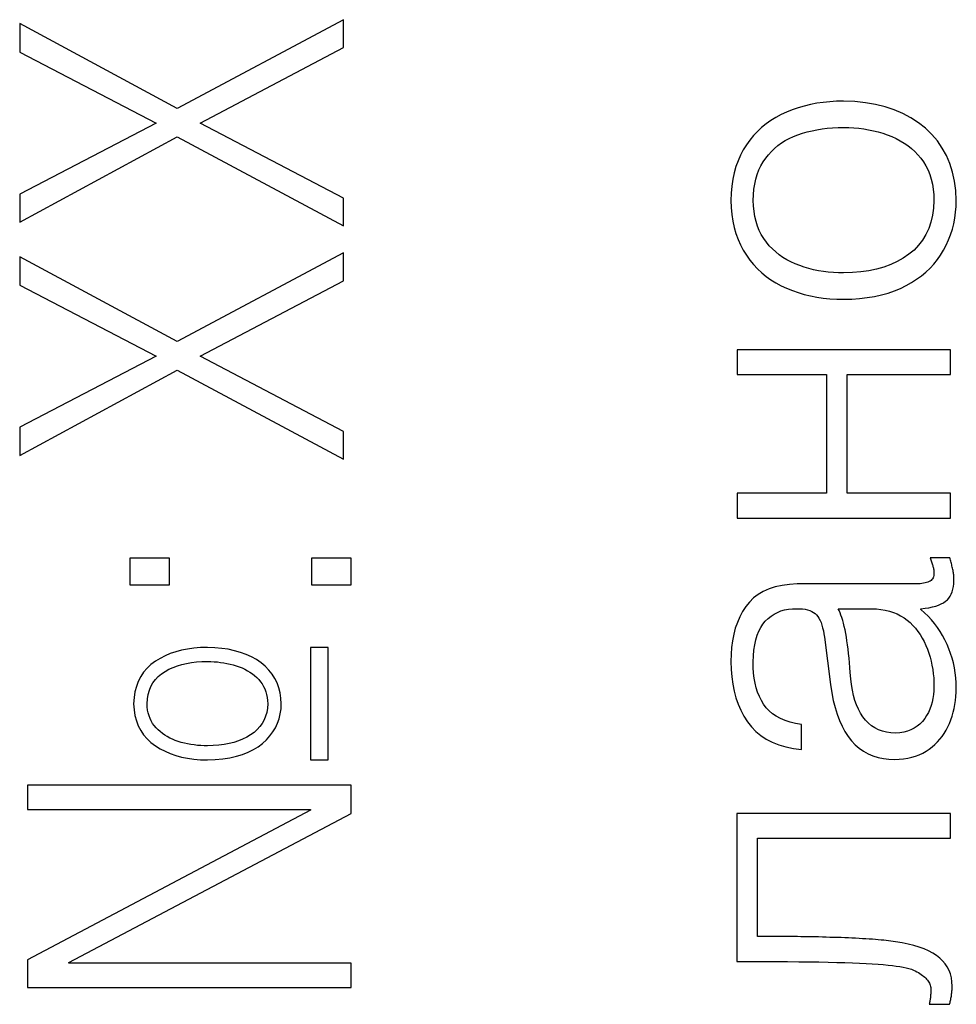
# Model space of a CAD drawing. Units: millimetres. Extents: x -3 to 417, y 0 to 297.
# Drawn here: x 120 to 127, y 124 to 132 of the extents above; entities that cross this region are included whole.
import ezdxf

# ---------------------------------------------------------------- set-up
doc = ezdxf.new("R2010")
doc.units = ezdxf.units.MM
doc.layers.add('Р“Р°Р»СЊРІРЅРЇРЅР»РµМЃ', color=7, linetype='Continuous', true_color=0x131326)

msp = doc.modelspace()

# ---------------------------------------------------------------- linework, layer by layer
at = {"layer": 'Р“Р°Р»СЊРІРЅРЇРЅР»РµМЃ', "color": 0}
for p, q in [((121.3692, 131.0863), (120.2025, 131.7152)), ((120.2025, 131.7152), (120.2025, 131.5041)), ((122.6025, 131.7441), (121.3692, 131.0863)), ((122.6025, 131.5374), (122.6025, 131.7441)), ((120.2025, 131.5041), (121.2137, 130.9774)), ((121.5414, 130.9774), (122.6025, 131.5374)), ((126.1108, 131.124), (126.0639, 131.1149)), ((126.159, 131.131), (126.1108, 131.124)), ((126.2083, 131.1361), (126.159, 131.131)), ((126.2587, 131.1391), (126.2083, 131.1361)), ((126.3104, 131.1402), (126.2587, 131.1391)), ((126.3932, 131.1368), (126.3104, 131.1402)), ((126.4722, 131.1286), (126.3932, 131.1368)), ((126.5473, 131.1158), (126.4722, 131.1286)), ((125.8877, 131.0587), (125.8468, 131.04)), ((125.93, 131.0757), (125.8877, 131.0587)), ((125.9734, 131.0908), (125.93, 131.0757)), ((126.0181, 131.1039), (125.9734, 131.0908)), ((126.0639, 131.1149), (126.0181, 131.1039)), ((126.6185, 131.0981), (126.5473, 131.1158)), ((126.6858, 131.0758), (126.6185, 131.0981)), ((126.7493, 131.0487), (126.6858, 131.0758)), ((126.8089, 131.0169), (126.7493, 131.0487)), ((121.2137, 130.9774), (120.2025, 130.4508)), ((122.6025, 130.4196), (121.5414, 130.9774)), ((125.7709, 130.9966), (125.7358, 130.9718)), ((125.8079, 131.0193), (125.7709, 130.9966)), ((125.8468, 131.04), (125.8079, 131.0193)), ((126.8646, 130.9803), (126.8089, 131.0169)), ((126.9164, 130.939), (126.8646, 130.9803)), ((125.6715, 130.9159), (125.6423, 130.8849)), ((125.7027, 130.9449), (125.6715, 130.9159)), ((125.7358, 130.9718), (125.7027, 130.9449)), ((125.9717, 130.8906), (126.0056, 130.9021)), ((126.0056, 130.9021), (126.0403, 130.9121)), ((126.0403, 130.9121), (126.0761, 130.9208)), ((126.0761, 130.9208), (126.1127, 130.9281)), ((126.1127, 130.9281), (126.1504, 130.9341)), ((126.1504, 130.9341), (126.1889, 130.9386)), ((126.1889, 130.9386), (126.2285, 130.9418)), ((126.2285, 130.9418), (126.269, 130.9436)), ((126.269, 130.9436), (126.3104, 130.9441)), ((126.3104, 130.9441), (126.3485, 130.9436)), ((126.3485, 130.9436), (126.3861, 130.9418)), ((126.3861, 130.9418), (126.4231, 130.9386)), ((126.4231, 130.9386), (126.4596, 130.934)), ((126.4596, 130.934), (126.4955, 130.9281)), ((126.4955, 130.9281), (126.5309, 130.9207)), ((126.5309, 130.9207), (126.5658, 130.9121)), ((126.5658, 130.9121), (126.6, 130.902)), ((126.6, 130.902), (126.6338, 130.8906)), ((126.9634, 130.8936), (126.9164, 130.939)), ((120.2025, 130.2419), (121.3692, 130.8752)), ((121.3692, 130.8752), (122.6025, 130.2152)), ((125.6151, 130.8519), (125.5898, 130.8168)), ((125.6423, 130.8849), (125.6151, 130.8519)), ((125.8229, 130.8107), (125.8495, 130.8299)), ((125.8495, 130.8299), (125.8777, 130.8475)), ((125.8777, 130.8475), (125.9074, 130.8635)), ((125.9074, 130.8635), (125.9388, 130.8779)), ((125.9388, 130.8779), (125.9717, 130.8906)), ((126.6338, 130.8906), (126.6671, 130.8776)), ((126.6671, 130.8776), (126.699, 130.8631)), ((126.699, 130.8631), (126.7295, 130.847)), ((126.7295, 130.847), (126.7587, 130.8293)), ((126.7587, 130.8293), (126.7864, 130.8101)), ((127.0051, 130.8448), (126.9634, 130.8936)), ((127.0413, 130.7924), (127.0051, 130.8448)), ((125.5663, 130.7794), (125.5455, 130.7399)), ((125.5898, 130.8168), (125.5663, 130.7794)), ((125.7526, 130.7432), (125.7745, 130.7673)), ((125.7745, 130.7673), (125.7979, 130.7898)), ((125.7979, 130.7898), (125.8229, 130.8107)), ((126.7864, 130.8101), (126.8127, 130.7893)), ((126.8127, 130.7893), (126.8376, 130.7669)), ((126.8376, 130.7669), (126.8612, 130.743)), ((127.0722, 130.7365), (127.0413, 130.7924)), ((125.5274, 130.6983), (125.512, 130.6546)), ((125.5455, 130.7399), (125.5274, 130.6983)), ((125.6968, 130.6611), (125.7135, 130.6902)), ((125.7135, 130.6902), (125.7324, 130.7175)), ((125.7324, 130.7175), (125.7526, 130.7432)), ((126.8612, 130.743), (126.8833, 130.7175)), ((126.8833, 130.7175), (126.9031, 130.6899)), ((126.9031, 130.6899), (126.9206, 130.6606)), ((127.0976, 130.6771), (127.0722, 130.7365)), ((125.512, 130.6546), (125.4992, 130.6087)), ((125.6699, 130.5971), (125.6822, 130.63)), ((125.6822, 130.63), (125.6968, 130.6611)), ((126.9206, 130.6606), (126.9359, 130.6294)), ((126.9359, 130.6294), (126.9489, 130.5964)), ((127.1177, 130.6141), (127.0976, 130.6771)), ((127.1324, 130.5477), (127.1177, 130.6141)), ((125.4892, 130.5608), (125.4818, 130.5107)), ((125.4992, 130.6087), (125.4892, 130.5608)), ((125.6517, 130.5256), (125.6597, 130.5623)), ((125.6597, 130.5623), (125.6699, 130.5971)), ((126.9489, 130.5964), (126.9596, 130.5616)), ((126.9596, 130.5616), (126.9681, 130.525)), ((127.1417, 130.4777), (127.1324, 130.5477)), ((125.4818, 130.5107), (125.4772, 130.4586)), ((125.6422, 130.4466), (125.6458, 130.4871)), ((125.6458, 130.4871), (125.6517, 130.5256)), ((126.9681, 130.525), (126.9743, 130.4866)), ((126.9743, 130.4866), (126.9783, 130.4463)), ((127.1456, 130.4043), (127.1417, 130.4777)), ((120.2025, 130.4508), (120.2025, 130.2419)), ((122.6025, 130.2152), (122.6025, 130.4196)), ((125.4772, 130.4586), (125.4752, 130.4043)), ((125.4752, 130.4043), (125.4772, 130.3511)), ((125.6407, 130.4043), (125.6422, 130.4466)), ((125.6424, 130.3627), (125.6407, 130.4043)), ((126.9801, 130.4043), (126.9769, 130.3473)), ((126.9783, 130.4463), (126.9801, 130.4043)), ((127.1443, 130.3596), (127.1456, 130.4043)), ((125.4772, 130.3511), (125.4818, 130.2999)), ((125.6464, 130.323), (125.6424, 130.3627)), ((125.6527, 130.285), (125.6464, 130.323)), ((126.9769, 130.3473), (126.9693, 130.2935)), ((127.1408, 130.3158), (127.1443, 130.3596)), ((125.4818, 130.2999), (125.4892, 130.2507)), ((125.4892, 130.2507), (125.4992, 130.2035)), ((125.6612, 130.2487), (125.6527, 130.285)), ((125.6719, 130.2142), (125.6612, 130.2487)), ((126.9693, 130.2935), (126.9574, 130.2428)), ((127.1268, 130.231), (127.135, 130.2729)), ((127.135, 130.2729), (127.1408, 130.3158)), ((125.4992, 130.2035), (125.512, 130.1582)), ((125.6849, 130.1814), (125.6719, 130.2142)), ((125.7002, 130.1504), (125.6849, 130.1814)), ((126.9411, 130.1952), (126.9204, 130.1508)), ((126.9574, 130.2428), (126.9411, 130.1952)), ((127.1036, 130.1499), (127.1163, 130.19)), ((127.1163, 130.19), (127.1268, 130.231)), ((125.512, 130.1582), (125.5274, 130.1149)), ((125.5274, 130.1149), (125.5455, 130.0736)), ((125.7177, 130.1211), (125.7002, 130.1504)), ((125.7375, 130.0936), (125.7177, 130.1211)), ((126.8954, 130.1095), (126.866, 130.0714)), ((126.9204, 130.1508), (126.8954, 130.1095)), ((127.0711, 130.0724), (127.0885, 130.1107)), ((127.0885, 130.1107), (127.1036, 130.1499)), ((125.5455, 130.0736), (125.5663, 130.0342)), ((125.5663, 130.0342), (125.5898, 129.9969)), ((125.7593, 130.0681), (125.7375, 130.0936)), ((125.7826, 130.0442), (125.7593, 130.0681)), ((125.8072, 130.0218), (125.7826, 130.0442)), ((126.8323, 130.0364), (126.7942, 130.0045)), ((126.866, 130.0714), (126.8323, 130.0364)), ((127.0296, 129.9992), (127.0514, 130.0351)), ((127.0514, 130.0351), (127.0711, 130.0724)), ((121.3692, 129.3574), (120.2025, 129.9863)), ((120.2025, 129.9863), (120.2025, 129.7752)), ((122.6025, 130.0152), (121.3692, 129.3574)), ((122.6025, 129.8085), (122.6025, 130.0152)), ((125.5898, 129.9969), (125.6153, 129.9617)), ((125.6153, 129.9617), (125.6428, 129.9286)), ((125.8333, 130.001), (125.8072, 130.0218)), ((125.8607, 129.9818), (125.8333, 130.001)), ((125.8895, 129.9641), (125.8607, 129.9818)), ((125.9198, 129.948), (125.8895, 129.9641)), ((126.7521, 129.9757), (126.707, 129.9503)), ((126.7942, 130.0045), (126.7521, 129.9757)), ((126.9793, 129.9326), (127.0056, 129.9651)), ((127.0056, 129.9651), (127.0296, 129.9992)), ((125.6428, 129.9286), (125.6721, 129.8974)), ((125.6721, 129.8974), (125.7033, 129.8683)), ((125.9514, 129.9335), (125.9198, 129.948)), ((125.9845, 129.9205), (125.9514, 129.9335)), ((126.0185, 129.9091), (125.9845, 129.9205)), ((126.053, 129.899), (126.0185, 129.9091)), ((126.0882, 129.8903), (126.053, 129.899)), ((126.1238, 129.883), (126.0882, 129.8903)), ((126.16, 129.8771), (126.1238, 129.883)), ((126.4978, 129.8825), (126.4382, 129.874)), ((126.5545, 129.8944), (126.4978, 129.8825)), ((126.6082, 129.9097), (126.5545, 129.8944)), ((126.6591, 129.9283), (126.6082, 129.9097)), ((126.707, 129.9503), (126.6591, 129.9283)), ((126.9199, 129.8726), (126.9507, 129.9018)), ((126.9507, 129.9018), (126.9793, 129.9326)), ((121.5414, 129.2485), (122.6025, 129.8085)), ((125.7033, 129.8683), (125.7364, 129.8411)), ((125.7364, 129.8411), (125.7714, 129.8159)), ((125.7714, 129.8159), (125.8083, 129.7928)), ((126.1968, 129.8725), (126.16, 129.8771)), ((126.2341, 129.8693), (126.1968, 129.8725)), ((126.272, 129.8675), (126.2341, 129.8693)), ((126.3104, 129.867), (126.272, 129.8675)), ((126.3758, 129.8688), (126.3104, 129.867)), ((126.4382, 129.874), (126.3758, 129.8688)), ((126.8137, 129.7952), (126.8514, 129.8194)), ((126.8514, 129.8194), (126.8868, 129.8451)), ((126.8868, 129.8451), (126.9199, 129.8726)), ((120.2025, 129.7752), (121.2137, 129.2485)), ((125.8083, 129.7928), (125.8471, 129.7716)), ((125.8471, 129.7716), (125.8877, 129.7524)), ((125.8877, 129.7524), (125.9303, 129.7354)), ((125.9303, 129.7354), (125.9739, 129.7203)), ((126.6394, 129.7174), (126.6865, 129.7335)), ((126.6865, 129.7335), (126.7312, 129.752)), ((126.7312, 129.752), (126.7738, 129.7728)), ((126.7738, 129.7728), (126.8137, 129.7952)), ((125.9739, 129.7203), (126.0187, 129.7073)), ((126.0187, 129.7073), (126.0646, 129.6962)), ((126.0646, 129.6962), (126.1115, 129.6872)), ((126.1115, 129.6872), (126.1596, 129.6801)), ((126.1596, 129.6801), (126.2088, 129.6751)), ((126.2088, 129.6751), (126.259, 129.672)), ((126.259, 129.672), (126.3104, 129.6709)), ((126.3104, 129.6709), (126.3708, 129.6727)), ((126.3708, 129.6727), (126.429, 129.6769)), ((126.429, 129.6769), (126.4849, 129.6835)), ((126.4849, 129.6835), (126.5387, 129.6924)), ((126.5387, 129.6924), (126.5902, 129.7037)), ((126.5902, 129.7037), (126.6394, 129.7174)), ((127.1023, 129.2966), (125.521, 129.2966)), ((125.521, 129.2966), (125.521, 129.1133)), ((127.1023, 129.1133), (127.1023, 129.2966)), ((121.2137, 129.2485), (120.2025, 128.7219)), ((122.6025, 128.6908), (121.5414, 129.2485)), ((120.2025, 128.513), (121.3692, 129.1463)), ((121.3692, 129.1463), (122.6025, 128.4863)), ((125.521, 129.1133), (126.1831, 129.1133)), ((126.1831, 129.1133), (126.1831, 128.2323)), ((126.3358, 128.2323), (126.3358, 129.1133)), ((126.3358, 129.1133), (127.1023, 129.1133)), ((120.2025, 128.7219), (120.2025, 128.513)), ((122.6025, 128.4863), (122.6025, 128.6908)), ((125.521, 128.2323), (125.521, 128.0489)), ((126.1831, 128.2323), (125.521, 128.2323)), ((127.1023, 128.2323), (126.3358, 128.2323)), ((127.1023, 128.0489), (127.1023, 128.2323)), ((125.521, 128.0489), (127.1023, 128.0489)), ((121.3137, 127.7504), (121.0192, 127.7504)), ((121.0192, 127.7504), (121.0192, 127.5548)), ((121.3137, 127.5548), (121.3137, 127.7504)), ((122.6609, 127.7504), (122.3664, 127.7504)), ((122.3664, 127.7504), (122.3664, 127.5548)), ((122.6609, 127.5548), (122.6609, 127.7504)), ((127.0972, 127.7536), (126.9521, 127.7536)), ((126.9521, 127.7536), (126.9548, 127.7457)), ((126.9548, 127.7457), (126.9574, 127.7381)), ((126.9574, 127.7381), (126.9599, 127.7306)), ((126.9599, 127.7306), (126.9623, 127.7233)), ((126.9623, 127.7233), (126.9645, 127.7162)), ((126.9645, 127.7162), (126.9667, 127.7094)), ((126.9667, 127.7094), (126.9687, 127.7027)), ((126.9687, 127.7027), (126.9706, 127.6962)), ((126.9706, 127.6962), (126.9724, 127.6899)), ((126.9724, 127.6899), (126.9741, 127.6836)), ((127.0997, 127.7453), (127.0972, 127.7536)), ((127.1022, 127.737), (127.0997, 127.7453)), ((127.1045, 127.7286), (127.1022, 127.737)), ((127.1069, 127.7202), (127.1045, 127.7286)), ((127.1091, 127.7117), (127.1069, 127.7202)), ((127.1113, 127.7031), (127.1091, 127.7117)), ((127.1135, 127.6946), (127.1113, 127.7031)), ((127.1155, 127.6859), (127.1135, 127.6946)), ((126.9741, 127.6836), (126.9755, 127.6775)), ((126.9755, 127.6775), (126.9767, 127.6717)), ((126.9785, 127.6223), (126.9763, 127.6138)), ((126.9767, 127.6717), (126.9778, 127.6661)), ((126.9778, 127.6661), (126.9786, 127.6607)), ((126.9797, 127.6316), (126.9785, 127.6223)), ((126.9786, 127.6607), (126.9793, 127.6555)), ((126.9793, 127.6555), (126.9797, 127.6506)), ((126.9797, 127.6506), (126.98, 127.646)), ((126.9801, 127.6415), (126.9797, 127.6316)), ((126.98, 127.646), (126.9801, 127.6415)), ((127.1176, 127.6772), (127.1155, 127.6859)), ((127.1195, 127.6681), (127.1176, 127.6772)), ((127.1213, 127.6594), (127.1195, 127.6681)), ((127.1228, 127.651), (127.1213, 127.6594)), ((127.1241, 127.643), (127.1228, 127.651)), ((127.1253, 127.6354), (127.1241, 127.643)), ((127.1262, 127.6281), (127.1253, 127.6354)), ((127.1269, 127.6212), (127.1262, 127.6281)), ((127.1274, 127.6146), (127.1269, 127.6212)), ((121.0192, 127.5548), (121.3137, 127.5548)), ((122.3664, 127.5548), (122.6609, 127.5548)), ((125.8543, 127.5497), (125.804, 127.5388)), ((125.9085, 127.5568), (125.8543, 127.5497)), ((125.9666, 127.5601), (125.9085, 127.5568)), ((126.8298, 127.5601), (125.9666, 127.5601)), ((126.8463, 127.5601), (126.8298, 127.5601)), ((126.8619, 127.5606), (126.8463, 127.5601)), ((126.8765, 127.5616), (126.8619, 127.5606)), ((126.8902, 127.5631), (126.8765, 127.5616)), ((126.9029, 127.5651), (126.8902, 127.5631)), ((126.9147, 127.5676), (126.9029, 127.5651)), ((126.9256, 127.5705), (126.9147, 127.5676)), ((126.9355, 127.574), (126.9256, 127.5705)), ((126.9444, 127.5779), (126.9355, 127.574)), ((126.952, 127.5821), (126.9444, 127.5779)), ((126.9587, 127.587), (126.952, 127.5821)), ((126.9644, 127.5926), (126.9587, 127.587)), ((126.9693, 127.5989), (126.9644, 127.5926)), ((126.9733, 127.606), (126.9693, 127.5989)), ((126.9763, 127.6138), (126.9733, 127.606)), ((127.1236, 127.5409), (127.1263, 127.562)), ((127.1263, 127.562), (127.1277, 127.5846)), ((127.1277, 127.6084), (127.1274, 127.6146)), ((127.1277, 127.5846), (127.1277, 127.6084)), ((125.6766, 127.4828), (125.6421, 127.4564)), ((125.7151, 127.5053), (125.6766, 127.4828)), ((125.7576, 127.524), (125.7151, 127.5053)), ((125.804, 127.5388), (125.7576, 127.524)), ((127.0901, 127.4558), (127.0994, 127.4701)), ((127.0994, 127.4701), (127.1074, 127.4857)), ((127.1074, 127.4857), (127.1142, 127.5027)), ((127.1142, 127.5027), (127.1195, 127.5211)), ((127.1195, 127.5211), (127.1236, 127.5409)), ((125.6114, 127.4261), (125.5847, 127.392)), ((125.6421, 127.4564), (125.6114, 127.4261)), ((126.9927, 127.396), (127.0145, 127.4034)), ((127.0145, 127.4034), (127.034, 127.4117)), ((127.034, 127.4117), (127.0514, 127.4211)), ((127.0514, 127.4211), (127.0665, 127.4315)), ((127.0665, 127.4315), (127.0794, 127.4429)), ((127.0794, 127.4429), (127.0901, 127.4558)), ((125.5611, 127.3553), (125.5403, 127.3165)), ((125.5847, 127.392), (125.5611, 127.3553)), ((125.7721, 127.322), (125.7953, 127.337)), ((125.7953, 127.337), (125.8197, 127.3495)), ((125.8197, 127.3495), (125.8454, 127.3597)), ((125.8454, 127.3597), (125.8725, 127.3675)), ((125.8725, 127.3675), (125.9009, 127.373)), ((125.9009, 127.373), (125.9305, 127.376)), ((125.9305, 127.376), (125.9615, 127.3767)), ((125.9615, 127.3767), (125.9842, 127.3765)), ((125.9842, 127.3765), (126.0053, 127.375)), ((126.0053, 127.375), (126.0248, 127.3723)), ((126.0248, 127.3723), (126.0427, 127.3685)), ((126.0427, 127.3685), (126.0592, 127.3634)), ((126.0592, 127.3634), (126.074, 127.3571)), ((126.074, 127.3571), (126.0873, 127.3496)), ((126.0873, 127.3496), (126.099, 127.3408)), ((126.099, 127.3408), (126.1092, 127.3309)), ((126.1092, 127.3309), (126.1187, 127.319)), ((126.2696, 127.3767), (126.5192, 127.3767)), ((126.2769, 127.3625), (126.2696, 127.3767)), ((126.2839, 127.3468), (126.2769, 127.3625)), ((126.2907, 127.3295), (126.2839, 127.3468)), ((126.2971, 127.3107), (126.2907, 127.3295)), ((126.5192, 127.3767), (126.5539, 127.3752)), ((126.5539, 127.3752), (126.5873, 127.3717)), ((126.5873, 127.3717), (126.6192, 127.3663)), ((126.6192, 127.3663), (126.6497, 127.3589)), ((126.6497, 127.3589), (126.6789, 127.3495)), ((126.6789, 127.3495), (126.7066, 127.3383)), ((126.7066, 127.3383), (126.733, 127.325)), ((126.733, 127.325), (126.7579, 127.3098)), ((126.8833, 127.3767), (126.914, 127.38)), ((126.8833, 127.3716), (126.8833, 127.3767)), ((126.9106, 127.3471), (126.8833, 127.3716)), ((126.9364, 127.3214), (126.9106, 127.3471)), ((126.914, 127.38), (126.9424, 127.3843)), ((126.9424, 127.3843), (126.9687, 127.3897)), ((126.9687, 127.3897), (126.9927, 127.396)), ((125.5224, 127.2755), (125.5073, 127.2324)), ((125.5403, 127.3165), (125.5224, 127.2755)), ((125.6954, 127.2384), (125.7116, 127.2632)), ((125.7116, 127.2632), (125.7298, 127.2851)), ((125.7298, 127.2851), (125.7503, 127.3047)), ((125.7503, 127.3047), (125.7721, 127.322)), ((126.1187, 127.319), (126.1274, 127.3056)), ((126.1274, 127.3056), (126.1353, 127.2904)), ((126.1353, 127.2904), (126.1426, 127.2737)), ((126.1426, 127.2737), (126.1491, 127.2553)), ((126.1491, 127.2553), (126.1548, 127.2353)), ((126.3034, 127.2903), (126.2971, 127.3107)), ((126.3093, 127.2684), (126.3034, 127.2903)), ((126.315, 127.2449), (126.3093, 127.2684)), ((126.7579, 127.3098), (126.7815, 127.2927)), ((126.7815, 127.2927), (126.8034, 127.2734)), ((126.8034, 127.2734), (126.824, 127.253)), ((126.824, 127.253), (126.8433, 127.2313)), ((126.9608, 127.2947), (126.9364, 127.3214)), ((126.9837, 127.2669), (126.9608, 127.2947)), ((127.0052, 127.238), (126.9837, 127.2669)), ((125.4952, 127.1871), (125.4859, 127.1397)), ((125.5073, 127.2324), (125.4952, 127.1871)), ((125.6595, 127.1463), (125.6694, 127.1799)), ((125.6694, 127.1799), (125.6814, 127.2107)), ((125.6814, 127.2107), (125.6954, 127.2384)), ((126.1548, 127.2353), (126.1599, 127.2136)), ((126.1599, 127.2136), (126.1642, 127.1903)), ((126.1642, 127.1903), (126.1678, 127.1654)), ((126.3205, 127.2199), (126.315, 127.2449)), ((126.3257, 127.1934), (126.3205, 127.2199)), ((126.3304, 127.166), (126.3257, 127.1934)), ((126.8433, 127.2313), (126.8613, 127.2085)), ((126.8613, 127.2085), (126.878, 127.1844)), ((126.878, 127.1844), (126.8934, 127.1592)), ((127.0253, 127.2081), (127.0052, 127.238)), ((127.0439, 127.1771), (127.0253, 127.2081)), ((125.4859, 127.1397), (125.4795, 127.0902)), ((125.6459, 127.0701), (125.6517, 127.1097)), ((125.6517, 127.1097), (125.6595, 127.1463)), ((126.1678, 127.1654), (126.2136, 126.814)), ((126.3349, 127.1374), (126.3304, 127.166)), ((126.3392, 127.1076), (126.3349, 127.1374)), ((126.3431, 127.0766), (126.3392, 127.1076)), ((126.8934, 127.1592), (126.9075, 127.1327)), ((126.9075, 127.1327), (126.9202, 127.1051)), ((126.9202, 127.1051), (126.9317, 127.0763)), ((127.0611, 127.145), (127.0439, 127.1771)), ((127.0768, 127.1119), (127.0611, 127.145)), ((127.0911, 127.0784), (127.0768, 127.1119)), ((121.3188, 127.0438), (121.2799, 127.0274)), ((121.3597, 127.0577), (121.3188, 127.0438)), ((121.4026, 127.0691), (121.3597, 127.0577)), ((121.4475, 127.0779), (121.4026, 127.0691)), ((121.4944, 127.0842), (121.4475, 127.0779)), ((121.5433, 127.088), (121.4944, 127.0842)), ((121.5942, 127.0893), (121.5433, 127.088)), ((121.6483, 127.0873), (121.5942, 127.0893)), ((121.6999, 127.0827), (121.6483, 127.0873)), ((121.749, 127.0755), (121.6999, 127.0827)), ((121.7956, 127.0655), (121.749, 127.0755)), ((121.8397, 127.0529), (121.7956, 127.0655)), ((121.8814, 127.0377), (121.8397, 127.0529)), ((121.9206, 127.0198), (121.8814, 127.0377)), ((122.4887, 127.0893), (122.3581, 127.0893)), ((122.3581, 127.0893), (122.3581, 126.2559)), ((122.4887, 126.2559), (122.4887, 127.0893)), ((125.4759, 127.0384), (125.4752, 126.9846)), ((125.4795, 127.0902), (125.4759, 127.0384)), ((125.6423, 127.0275), (125.6459, 127.0701)), ((126.3468, 127.0443), (126.3431, 127.0766)), ((126.3502, 127.0108), (126.3468, 127.0443)), ((126.9317, 127.0763), (126.942, 127.0471)), ((126.942, 127.0471), (126.951, 127.0175)), ((127.1037, 127.0443), (127.0911, 127.0784)), ((127.1146, 127.0096), (127.1037, 127.0443)), ((121.1754, 126.9625), (121.1465, 126.9354)), ((121.2081, 126.9871), (121.1754, 126.9625)), ((121.243, 127.0085), (121.2081, 126.9871)), ((121.2799, 127.0274), (121.243, 127.0085)), ((121.3712, 126.9529), (121.4046, 126.9629)), ((121.4046, 126.9629), (121.4394, 126.971)), ((121.4394, 126.971), (121.4758, 126.9773)), ((121.4758, 126.9773), (121.5138, 126.9817)), ((121.5138, 126.9817), (121.5532, 126.9842)), ((121.5532, 126.9842), (121.5942, 126.9848)), ((121.5942, 126.9848), (121.619, 126.9846)), ((121.619, 126.9846), (121.6436, 126.9835)), ((121.6436, 126.9835), (121.6679, 126.9816)), ((121.6679, 126.9816), (121.6919, 126.979)), ((121.6919, 126.979), (121.7157, 126.9755)), ((121.7157, 126.9755), (121.7392, 126.9713)), ((121.7392, 126.9713), (121.7624, 126.9662)), ((121.7624, 126.9662), (121.7854, 126.9604)), ((121.7854, 126.9604), (121.8081, 126.9537)), ((121.9572, 126.9992), (121.9206, 127.0198)), ((121.9914, 126.9759), (121.9572, 126.9992)), ((122.0222, 126.9499), (121.9914, 126.9759)), ((125.4752, 126.9846), (125.4763, 126.9267)), ((125.6407, 126.9821), (125.6423, 127.0275)), ((125.6409, 126.9401), (125.6407, 126.9821)), ((126.3533, 126.9762), (126.3502, 127.0108)), ((126.3562, 126.9402), (126.3533, 126.9762)), ((126.951, 127.0175), (126.9588, 126.9875)), ((126.9588, 126.9875), (126.9654, 126.9571)), ((127.1239, 126.9743), (127.1146, 127.0096)), ((127.1315, 126.9384), (127.1239, 126.9743)), ((121.1212, 126.9056), (121.0996, 126.8731)), ((121.1465, 126.9354), (121.1212, 126.9056)), ((121.2294, 126.8741), (121.2533, 126.8939)), ((121.2533, 126.8939), (121.2803, 126.9115)), ((121.2803, 126.9115), (121.3091, 126.9272)), ((121.3091, 126.9272), (121.3394, 126.941)), ((121.3394, 126.941), (121.3712, 126.9529)), ((121.8081, 126.9537), (121.8302, 126.9458)), ((121.8302, 126.9458), (121.8514, 126.9371)), ((121.8514, 126.9371), (121.8718, 126.9274)), ((121.8718, 126.9274), (121.8912, 126.9169)), ((121.8912, 126.9169), (121.9097, 126.9056)), ((121.9097, 126.9056), (121.9273, 126.8934)), ((121.9273, 126.8934), (121.944, 126.8803)), ((122.0494, 126.922), (122.0222, 126.9499)), ((122.0731, 126.8921), (122.0494, 126.922)), ((122.0933, 126.8602), (122.0731, 126.8921)), ((125.4763, 126.9267), (125.4805, 126.8709)), ((125.6432, 126.8999), (125.6409, 126.9401)), ((125.6476, 126.8615), (125.6432, 126.8999)), ((126.3588, 126.9031), (126.3562, 126.9402)), ((126.3626, 126.8572), (126.3588, 126.9031)), ((126.9654, 126.9571), (126.9708, 126.9262)), ((126.9708, 126.9262), (126.975, 126.895)), ((126.975, 126.895), (126.9779, 126.8633)), ((127.1375, 126.9018), (127.1315, 126.9384)), ((127.1418, 126.8647), (127.1375, 126.9018)), ((121.0817, 126.8381), (121.0675, 126.8004)), ((121.0996, 126.8731), (121.0817, 126.8381)), ((121.1758, 126.8009), (121.1906, 126.8276)), ((121.1906, 126.8276), (121.2085, 126.852)), ((121.2085, 126.852), (121.2294, 126.8741)), ((121.944, 126.8803), (121.9598, 126.8663)), ((121.9598, 126.8663), (121.9748, 126.8515)), ((121.9748, 126.8515), (121.9884, 126.8355)), ((121.9884, 126.8355), (122.0004, 126.8185)), ((122.0004, 126.8185), (122.011, 126.8005)), ((122.11, 126.8264), (122.0933, 126.8602)), ((122.1231, 126.7906), (122.11, 126.8264)), ((125.4805, 126.8709), (125.4879, 126.8172)), ((125.4879, 126.8172), (125.4983, 126.7656)), ((125.654, 126.8249), (125.6476, 126.8615)), ((125.6625, 126.7901), (125.654, 126.8249)), ((126.2136, 126.814), (126.2226, 126.7538)), ((126.3681, 126.8136), (126.3626, 126.8572)), ((126.3752, 126.7724), (126.3681, 126.8136)), ((126.9779, 126.8633), (126.9796, 126.8312)), ((126.9796, 126.8312), (126.9801, 126.7987)), ((127.1445, 126.8269), (127.1418, 126.8647)), ((127.1456, 126.7885), (127.1445, 126.8269)), ((121.057, 126.7601), (121.0501, 126.7171)), ((121.0675, 126.8004), (121.057, 126.7601)), ((121.1496, 126.7073), (121.1553, 126.7408)), ((121.1553, 126.7408), (121.164, 126.772)), ((121.164, 126.772), (121.1758, 126.8009)), ((122.011, 126.8005), (122.0199, 126.7815)), ((122.0199, 126.7815), (122.0273, 126.7615)), ((122.0273, 126.7615), (122.0332, 126.7405)), ((122.0332, 126.7405), (122.0375, 126.7185)), ((122.1328, 126.7528), (122.1231, 126.7906)), ((122.1389, 126.7131), (122.1328, 126.7528)), ((125.4983, 126.7656), (125.5119, 126.7161)), ((125.673, 126.7571), (125.6625, 126.7901)), ((125.6857, 126.7259), (125.673, 126.7571)), ((126.2226, 126.7538), (126.2337, 126.697)), ((126.3841, 126.7336), (126.3752, 126.7724)), ((126.9793, 126.7688), (126.9768, 126.7397)), ((126.9801, 126.7987), (126.9793, 126.7688)), ((127.143, 126.7267), (127.1449, 126.7574)), ((127.1449, 126.7574), (127.1456, 126.7885)), ((121.0501, 126.7171), (121.047, 126.6715)), ((121.047, 126.6715), (121.0501, 126.6267)), ((121.147, 126.6715), (121.1496, 126.7073)), ((121.1482, 126.648), (121.147, 126.6715)), ((122.0375, 126.7185), (122.0402, 126.6955)), ((122.0414, 126.6715), (122.0391, 126.639)), ((122.0402, 126.6955), (122.0414, 126.6715)), ((122.1414, 126.6715), (122.1389, 126.7131)), ((122.1396, 126.6332), (122.1414, 126.6715)), ((125.5119, 126.7161), (125.5286, 126.6686)), ((125.5286, 126.6686), (125.5484, 126.6233)), ((125.7003, 126.6965), (125.6857, 126.7259)), ((125.7171, 126.6689), (125.7003, 126.6965)), ((125.736, 126.6428), (125.7171, 126.6689)), ((126.2337, 126.697), (126.2468, 126.6437)), ((126.3945, 126.6971), (126.3841, 126.7336)), ((126.4066, 126.6629), (126.3945, 126.6971)), ((126.9667, 126.6844), (126.9591, 126.658)), ((126.9726, 126.7116), (126.9667, 126.6844)), ((126.9768, 126.7397), (126.9726, 126.7116)), ((127.1354, 126.6669), (127.1398, 126.6966)), ((127.1398, 126.6966), (127.143, 126.7267)), ((121.0501, 126.6267), (121.057, 126.5845)), ((121.1509, 126.6254), (121.1482, 126.648)), ((121.1552, 126.6037), (121.1509, 126.6254)), ((121.1611, 126.583), (121.1552, 126.6037)), ((122.0339, 126.6083), (122.0256, 126.5792)), ((122.0391, 126.639), (122.0339, 126.6083)), ((122.1258, 126.5608), (122.1344, 126.5963)), ((122.1344, 126.5963), (122.1396, 126.6332)), ((125.5484, 126.6233), (125.5714, 126.5801)), ((125.758, 126.6191), (125.736, 126.6428)), ((125.783, 126.5977), (125.758, 126.6191)), ((125.8111, 126.5787), (125.783, 126.5977)), ((126.2468, 126.6437), (126.262, 126.5939)), ((126.4204, 126.6311), (126.4066, 126.6629)), ((126.4359, 126.6017), (126.4204, 126.6311)), ((126.453, 126.5746), (126.4359, 126.6017)), ((126.9386, 126.6082), (126.9258, 126.5846)), ((126.9497, 126.6326), (126.9386, 126.6082)), ((126.9591, 126.658), (126.9497, 126.6326)), ((127.1147, 126.581), (127.1229, 126.6092)), ((127.1229, 126.6092), (127.1298, 126.6378)), ((127.1298, 126.6378), (127.1354, 126.6669)), ((121.057, 126.5845), (121.0675, 126.5448)), ((121.0675, 126.5448), (121.0817, 126.5077)), ((121.1685, 126.5633), (121.1611, 126.583)), ((121.1775, 126.5445), (121.1685, 126.5633)), ((121.188, 126.5266), (121.1775, 126.5445)), ((121.2, 126.5097), (121.188, 126.5266)), ((122.0002, 126.5262), (121.983, 126.5022)), ((122.0144, 126.5518), (122.0002, 126.5262)), ((122.0256, 126.5792), (122.0144, 126.5518)), ((122.0983, 126.4942), (122.1137, 126.5268)), ((122.1137, 126.5268), (122.1258, 126.5608)), ((125.5714, 126.5801), (125.5974, 126.539)), ((125.5974, 126.539), (125.6267, 126.5009)), ((125.8422, 126.562), (125.8111, 126.5787)), ((125.8764, 126.5476), (125.8422, 126.562)), ((125.9136, 126.5356), (125.8764, 126.5476)), ((125.9539, 126.526), (125.9136, 126.5356)), ((125.9972, 126.5186), (125.9539, 126.526)), ((126.262, 126.5939), (126.2792, 126.5475)), ((126.2792, 126.5475), (126.2986, 126.5046)), ((126.4724, 126.5498), (126.453, 126.5746)), ((126.4936, 126.5279), (126.4724, 126.5498)), ((126.5168, 126.5089), (126.4936, 126.5279)), ((126.876, 126.5213), (126.8556, 126.5046)), ((126.8946, 126.5404), (126.876, 126.5213)), ((126.9113, 126.5619), (126.8946, 126.5404)), ((126.9258, 126.5846), (126.9113, 126.5619)), ((127.083, 126.5005), (127.0946, 126.5263)), ((127.0946, 126.5263), (127.1053, 126.5534)), ((127.1053, 126.5534), (127.1147, 126.581)), ((121.0817, 126.5077), (121.0996, 126.4731)), ((121.0996, 126.4731), (121.1212, 126.4411)), ((121.2137, 126.4937), (121.2, 126.5097)), ((121.2283, 126.4789), (121.2137, 126.4937)), ((121.2438, 126.465), (121.2283, 126.4789)), ((121.2602, 126.4519), (121.2438, 126.465)), ((121.2775, 126.4396), (121.2602, 126.4519)), ((121.9397, 126.4593), (121.9137, 126.4404)), ((121.9629, 126.4799), (121.9397, 126.4593)), ((121.983, 126.5022), (121.9629, 126.4799)), ((122.0572, 126.4333), (122.0795, 126.463)), ((122.0795, 126.463), (122.0983, 126.4942)), ((125.6267, 126.5009), (125.6598, 126.4665)), ((125.6598, 126.4665), (125.6967, 126.436)), ((125.9972, 126.3327), (125.9972, 126.5186)), ((126.2986, 126.5046), (126.32, 126.4651)), ((126.32, 126.4651), (126.3434, 126.429)), ((126.5418, 126.4927), (126.5168, 126.5089)), ((126.5687, 126.4794), (126.5418, 126.4927)), ((126.5974, 126.469), (126.5687, 126.4794)), ((126.628, 126.4614), (126.5974, 126.469)), ((126.6605, 126.4568), (126.628, 126.4614)), ((126.6949, 126.455), (126.6605, 126.4568)), ((126.7262, 126.4572), (126.6949, 126.455)), ((126.7557, 126.4619), (126.7262, 126.4572)), ((126.7834, 126.469), (126.7557, 126.4619)), ((126.8093, 126.4785), (126.7834, 126.469)), ((126.8334, 126.4903), (126.8093, 126.4785)), ((126.8556, 126.5046), (126.8334, 126.4903)), ((127.0404, 126.43), (127.0559, 126.4524)), ((127.0559, 126.4524), (127.0701, 126.4759)), ((127.0701, 126.4759), (127.083, 126.5005)), ((121.1212, 126.4411), (121.1465, 126.4117)), ((121.1465, 126.4117), (121.1754, 126.3848)), ((121.1754, 126.3848), (121.2081, 126.3604)), ((121.2957, 126.4283), (121.2775, 126.4396)), ((121.3148, 126.4178), (121.2957, 126.4283)), ((121.3348, 126.4082), (121.3148, 126.4178)), ((121.3557, 126.3994), (121.3348, 126.4082)), ((121.3775, 126.3915), (121.3557, 126.3994)), ((121.4005, 126.3849), (121.3775, 126.3915)), ((121.4238, 126.379), (121.4005, 126.3849)), ((121.4473, 126.374), (121.4238, 126.379)), ((121.7544, 126.3765), (121.7171, 126.3695)), ((121.7899, 126.3854), (121.7544, 126.3765)), ((121.8236, 126.3962), (121.7899, 126.3854)), ((121.8554, 126.409), (121.8236, 126.3962)), ((121.8855, 126.4237), (121.8554, 126.409)), ((121.9137, 126.4404), (121.8855, 126.4237)), ((121.9703, 126.3534), (122.0025, 126.3782)), ((122.0025, 126.3782), (122.0316, 126.405)), ((122.0316, 126.405), (122.0572, 126.4333)), ((125.6967, 126.436), (125.7373, 126.4093)), ((125.7373, 126.4093), (125.7817, 126.3864)), ((125.7817, 126.3864), (125.8299, 126.3673)), ((126.3434, 126.429), (126.369, 126.3964)), ((126.369, 126.3964), (126.3968, 126.3676)), ((126.9866, 126.3698), (127.0058, 126.3887)), ((127.0058, 126.3887), (127.0238, 126.4088)), ((127.0238, 126.4088), (127.0404, 126.43)), ((121.2081, 126.3604), (121.243, 126.3385)), ((121.243, 126.3385), (121.2799, 126.3192)), ((121.2799, 126.3192), (121.3188, 126.3024)), ((121.3188, 126.3024), (121.3597, 126.2882)), ((121.4711, 126.3697), (121.4473, 126.374)), ((121.4952, 126.3663), (121.4711, 126.3697)), ((121.5195, 126.3636), (121.4952, 126.3663)), ((121.5441, 126.3617), (121.5195, 126.3636)), ((121.569, 126.3607), (121.5441, 126.3617)), ((121.5942, 126.3604), (121.569, 126.3607)), ((121.637, 126.3615), (121.5942, 126.3604)), ((121.678, 126.3645), (121.637, 126.3615)), ((121.7171, 126.3695), (121.678, 126.3645)), ((121.854, 126.296), (121.8961, 126.3124)), ((121.8961, 126.3124), (121.9348, 126.3315)), ((121.9348, 126.3315), (121.9703, 126.3534)), ((125.8299, 126.3673), (125.8819, 126.352)), ((125.8819, 126.352), (125.9377, 126.3404)), ((125.9377, 126.3404), (125.9972, 126.3327)), ((126.3968, 126.3676), (126.4266, 126.3421)), ((126.4266, 126.3421), (126.4584, 126.3201)), ((126.4584, 126.3201), (126.4921, 126.3014)), ((126.8709, 126.2939), (126.8966, 126.3059)), ((126.8966, 126.3059), (126.9212, 126.3197)), ((126.9212, 126.3197), (126.9444, 126.3353)), ((126.9444, 126.3353), (126.9661, 126.352)), ((126.9661, 126.352), (126.9866, 126.3698)), ((121.3597, 126.2882), (121.4026, 126.2766)), ((121.4026, 126.2766), (121.4475, 126.2676)), ((121.4475, 126.2676), (121.4944, 126.2612)), ((121.4944, 126.2612), (121.5433, 126.2573)), ((121.5433, 126.2573), (121.5942, 126.2559)), ((121.5942, 126.2559), (121.6527, 126.2584)), ((121.6527, 126.2584), (121.708, 126.2636)), ((121.708, 126.2636), (121.7599, 126.2716)), ((121.7599, 126.2716), (121.8086, 126.2824)), ((121.8086, 126.2824), (121.854, 126.296)), ((122.3581, 126.2559), (122.4887, 126.2559)), ((126.4921, 126.3014), (126.5277, 126.2861)), ((126.5277, 126.2861), (126.5653, 126.2743)), ((126.5653, 126.2743), (126.6048, 126.2657)), ((126.6048, 126.2657), (126.6463, 126.2606)), ((126.6463, 126.2606), (126.6898, 126.2589)), ((126.6898, 126.2589), (126.7231, 126.2603)), ((126.7231, 126.2603), (126.7552, 126.2635)), ((126.7552, 126.2635), (126.786, 126.2685)), ((126.786, 126.2685), (126.8155, 126.2752)), ((126.8155, 126.2752), (126.8438, 126.2837)), ((126.8438, 126.2837), (126.8709, 126.2939)), ((122.6609, 126.0693), (120.2609, 126.0693)), ((120.2609, 126.0693), (120.2609, 125.8871)), ((122.6609, 125.8582), (122.6609, 126.0693)), ((120.2609, 125.8871), (122.3581, 125.8871)), ((122.3581, 125.8826), (120.2609, 124.7737)), ((122.3581, 125.8871), (122.3581, 125.8826)), ((120.5664, 124.7537), (122.6609, 125.8582)), ((127.1023, 125.8591), (125.5185, 125.8591)), ((125.5185, 125.8591), (125.5185, 124.7617)), ((127.1023, 125.6758), (127.1023, 125.8591)), ((125.6713, 124.945), (125.6713, 125.6758)), ((125.6713, 125.6758), (127.1023, 125.6758)), ((125.9692, 124.945), (125.6713, 124.945)), ((125.9941, 124.9449), (125.9692, 124.945)), ((126.0195, 124.9447), (125.9941, 124.9449)), ((126.0453, 124.9444), (126.0195, 124.9447)), ((126.0715, 124.9439), (126.0453, 124.9444)), ((126.0981, 124.9434), (126.0715, 124.9439)), ((126.1251, 124.9427), (126.0981, 124.9434)), ((126.1525, 124.9419), (126.1251, 124.9427)), ((126.1803, 124.941), (126.1525, 124.9419)), ((126.2085, 124.9399), (126.1803, 124.941)), ((126.2364, 124.9393), (126.2085, 124.9399)), ((126.264, 124.9385), (126.2364, 124.9393)), ((126.2914, 124.9376), (126.264, 124.9385)), ((126.3186, 124.9366), (126.2914, 124.9376)), ((126.3454, 124.9354), (126.3186, 124.9366)), ((126.3721, 124.9342), (126.3454, 124.9354)), ((126.3984, 124.9328), (126.3721, 124.9342)), ((126.4246, 124.9313), (126.3984, 124.9328)), ((126.4504, 124.9297), (126.4246, 124.9313)), ((126.4757, 124.9283), (126.4504, 124.9297)), ((126.5, 124.9268), (126.4757, 124.9283)), ((126.5234, 124.9253), (126.5, 124.9268)), ((126.5459, 124.9237), (126.5234, 124.9253)), ((126.5674, 124.922), (126.5459, 124.9237)), ((126.5879, 124.9202), (126.5674, 124.922)), ((126.6075, 124.9183), (126.5879, 124.9202)), ((126.6262, 124.9164), (126.6075, 124.9183)), ((126.6439, 124.9145), (126.6262, 124.9164)), ((126.6952, 124.9078), (126.6439, 124.9145)), ((126.7435, 124.8998), (126.6952, 124.9078)), ((126.7887, 124.8904), (126.7435, 124.8998)), ((126.831, 124.8796), (126.7887, 124.8904)), ((126.8704, 124.8675), (126.831, 124.8796)), ((126.9067, 124.8539), (126.8704, 124.8675)), ((126.9401, 124.839), (126.9067, 124.8539)), ((120.2609, 124.7737), (120.2609, 124.5671)), ((126.9705, 124.8227), (126.9401, 124.839)), ((126.9979, 124.805), (126.9705, 124.8227)), ((127.0225, 124.7863), (126.9979, 124.805)), ((127.0442, 124.7659), (127.0225, 124.7863)), ((120.5664, 124.7493), (120.5664, 124.7537)), ((122.6609, 124.7493), (120.5664, 124.7493)), ((122.6609, 124.5671), (122.6609, 124.7493)), ((125.5185, 124.7617), (125.6196, 124.7617)), ((125.6196, 124.7617), (125.716, 124.7614)), ((125.716, 124.7614), (125.8078, 124.761)), ((125.8078, 124.761), (125.8948, 124.7603)), ((125.8948, 124.7603), (125.9771, 124.7595)), ((125.9771, 124.7595), (126.0548, 124.7584)), ((126.0548, 124.7584), (126.1277, 124.7572)), ((126.1277, 124.7572), (126.1959, 124.7557)), ((126.1959, 124.7557), (126.2595, 124.754)), ((126.2595, 124.754), (126.319, 124.7525)), ((126.319, 124.7525), (126.3752, 124.7508)), ((126.3752, 124.7508), (126.4279, 124.7487)), ((126.4279, 124.7487), (126.4771, 124.7465)), ((126.4771, 124.7465), (126.523, 124.7439)), ((126.523, 124.7439), (126.5654, 124.7411)), ((126.5654, 124.7411), (126.6043, 124.738)), ((126.6043, 124.738), (126.6399, 124.7347)), ((126.6399, 124.7347), (126.672, 124.7311)), ((126.672, 124.7311), (126.7008, 124.7272)), ((126.7008, 124.7272), (126.7275, 124.723)), ((126.7275, 124.723), (126.752, 124.7185)), ((126.752, 124.7185), (126.7743, 124.7137)), ((126.7743, 124.7137), (126.7944, 124.7087)), ((126.7944, 124.7087), (126.8123, 124.7033)), ((126.8123, 124.7033), (126.828, 124.6976)), ((126.828, 124.6976), (126.8415, 124.6916)), ((127.063, 124.744), (127.0442, 124.7659)), ((127.0789, 124.7204), (127.063, 124.744)), ((127.0919, 124.6953), (127.0789, 124.7204)), ((126.8415, 124.6916), (126.8527, 124.6853)), ((126.8527, 124.6853), (126.8642, 124.6786)), ((126.8642, 124.6786), (126.875, 124.6719)), ((126.875, 124.6719), (126.8851, 124.665)), ((126.8851, 124.665), (126.8946, 124.658)), ((126.8946, 124.658), (126.9034, 124.6509)), ((126.9034, 124.6509), (126.9115, 124.6438)), ((126.9115, 124.6438), (126.9189, 124.6365)), ((126.9189, 124.6365), (126.9256, 124.6291)), ((126.9256, 124.6291), (126.9317, 124.6216)), ((127.102, 124.6685), (127.0919, 124.6953)), ((127.1092, 124.64), (127.102, 124.6685)), ((127.1136, 124.61), (127.1092, 124.64)), ((120.2609, 124.5671), (122.6609, 124.5671)), ((126.9317, 124.6216), (126.9371, 124.6143)), ((126.9371, 124.6143), (126.9419, 124.6069)), ((126.9419, 124.6069), (126.946, 124.5994)), ((126.946, 124.5994), (126.9494, 124.5918)), ((126.9494, 124.5918), (126.9523, 124.5841)), ((126.9523, 124.5841), (126.9545, 124.5764)), ((126.9545, 124.5764), (126.956, 124.5687)), ((126.956, 124.5687), (126.9569, 124.5608)), ((126.9569, 124.5608), (126.9571, 124.5529)), ((126.9571, 124.5529), (126.9572, 124.5495)), ((127.1134, 124.5428), (127.114, 124.5502)), ((127.115, 124.5783), (127.1136, 124.61)), ((127.114, 124.5502), (127.1144, 124.5574)), ((127.1144, 124.5574), (127.1148, 124.5645)), ((127.1148, 124.5645), (127.115, 124.5715)), ((127.115, 124.5715), (127.115, 124.5783)), ((126.9513, 124.4778), (126.9501, 124.4707)), ((126.9523, 124.485), (126.9513, 124.4778)), ((126.9532, 124.4922), (126.9523, 124.485)), ((126.9539, 124.4996), (126.9532, 124.4922)), ((126.9546, 124.5071), (126.9539, 124.4996)), ((126.9552, 124.5138), (126.9546, 124.5071)), ((126.9557, 124.5202), (126.9552, 124.5138)), ((126.9562, 124.5261), (126.9557, 124.5202)), ((126.9565, 124.5317), (126.9562, 124.5261)), ((126.9568, 124.5368), (126.9565, 124.5317)), ((126.957, 124.5414), (126.9568, 124.5368)), ((126.9571, 124.5457), (126.957, 124.5414)), ((126.9572, 124.5495), (126.9571, 124.5457)), ((127.1028, 124.4725), (127.1045, 124.4801)), ((127.1045, 124.4801), (127.106, 124.4879)), ((127.106, 124.4879), (127.1075, 124.4958)), ((127.1075, 124.4958), (127.1088, 124.5039)), ((127.1088, 124.5039), (127.1099, 124.5121)), ((127.1099, 124.5121), (127.111, 124.52)), ((127.111, 124.52), (127.1119, 124.5277)), ((127.1119, 124.5277), (127.1128, 124.5353)), ((127.1128, 124.5353), (127.1134, 124.5428)), ((126.946, 124.4501), (126.9444, 124.4434)), ((126.9444, 124.4434), (127.0946, 124.4434)), ((126.9475, 124.4569), (126.946, 124.4501)), ((126.9489, 124.4638), (126.9475, 124.4569)), ((126.9501, 124.4707), (126.9489, 124.4638)), ((127.0946, 124.4434), (127.0969, 124.4504)), ((127.0969, 124.4504), (127.099, 124.4576)), ((127.099, 124.4576), (127.1009, 124.465)), ((127.1009, 124.465), (127.1028, 124.4725))]:
    msp.add_line(p, q, dxfattribs=at)

doc.saveas('drawing.dxf')
